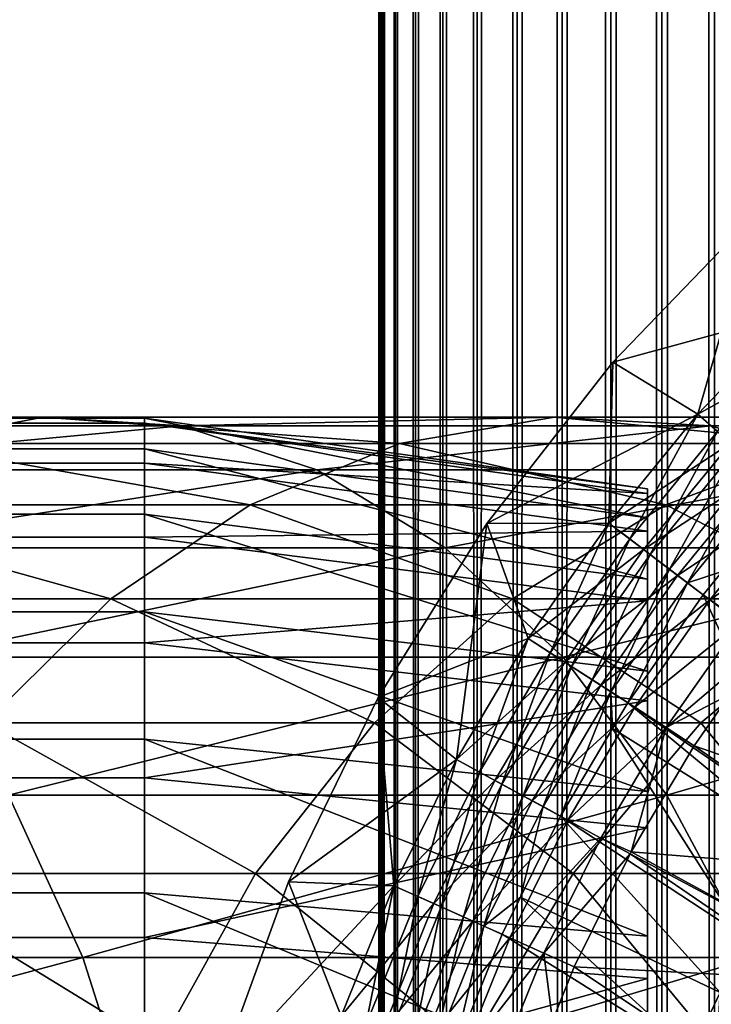
# Model space of a CAD drawing. Extents: x 0 to 550, y 0 to 1196.
# Drawn here: x 507 to 513, y 121 to 130 of the extents above; entities that cross this region are included whole.
import ezdxf

# ---------------------------------------------------------------- set-up
doc = ezdxf.new("R2010")
doc.units = 0
doc.header["$MEASUREMENT"] = 0

msp = doc.modelspace()

# ---------------------------------------------------------------- linework, layer by layer
for points in [[(510, 598, 33), (510.036957, 1194.5, 32.530701), (510.036957, 1.50001, 32.530701)], [(510.036957, 1.50001, 57.469303), (510.036957, 1194.5, 57.469303), (510, 598, 57.000004)], [(510.036957, 1.50001, 32.530701), (510.036957, 1194.5, 32.530701), (510.146851, 1194.5, 32.072948)], [(510.036957, 1.50001, 32.530701), (510.146851, 1194.5, 32.072948), (510.146851, 1.50001, 32.072948)], [(510.146851, 1.50001, 57.927052), (510.146851, 1194.5, 57.927052), (510.036957, 1194.5, 57.469303)], [(510.146851, 1.50001, 57.927052), (510.036957, 1194.5, 57.469303), (510.036957, 1.50001, 57.469303)], [(510.146851, 1.50001, 32.072948), (510.146851, 1194.5, 32.072948), (510.326996, 1194.5, 31.638029)], [(510.146851, 1.50001, 32.072948), (510.326996, 1194.5, 31.638029), (510.326996, 1.50001, 31.638029)], [(510.326996, 1.50001, 58.361973), (510.326996, 1194.5, 58.361973), (510.146851, 1194.5, 57.927052)], [(510.326996, 1.50001, 58.361973), (510.146851, 1194.5, 57.927052), (510.146851, 1.50001, 57.927052)], [(510.326996, 1.50001, 31.638029), (510.326996, 1194.5, 31.638029), (510.572906, 1194.5, 31.236645)], [(510.326996, 1.50001, 31.638029), (510.572906, 1194.5, 31.236645), (510.572906, 1.50001, 31.236645)], [(510.572906, 1.50001, 58.763359), (510.572906, 1194.5, 58.763359), (510.326996, 1194.5, 58.361973)], [(510.572906, 1.50001, 58.763359), (510.326996, 1194.5, 58.361973), (510.326996, 1.50001, 58.361973)], [(510.572906, 1.50001, 31.236645), (510.572906, 1194.5, 31.236645), (510.878693, 1194.5, 30.878681)], [(510.572906, 1.50001, 31.236645), (510.878693, 1194.5, 30.878681), (510.878693, 1.50001, 30.878681)], [(510.878693, 1.50001, 59.121323), (510.878693, 1194.5, 59.121323), (510.572906, 1194.5, 58.763359)], [(510.878693, 1.50001, 59.121323), (510.572906, 1194.5, 58.763359), (510.572906, 1.50001, 58.763359)], [(510.878693, 1.50001, 30.878681), (510.878693, 1194.5, 30.878681), (511.236664, 1194.5, 30.57295)], [(510.878693, 1.50001, 30.878681), (511.236664, 1194.5, 30.57295), (511.236664, 1.50001, 30.57295)], [(511.236664, 1.50001, 59.427052), (511.236664, 1194.5, 59.427052), (510.878693, 1194.5, 59.121323)], [(511.236664, 1.50001, 59.427052), (510.878693, 1194.5, 59.121323), (510.878693, 1.50001, 59.121323)], [(511.236664, 1.50001, 30.57295), (511.236664, 1194.5, 30.57295), (511.638031, 1194.5, 30.326981)], [(511.236664, 1.50001, 30.57295), (511.638031, 1194.5, 30.326981), (511.638031, 1.50001, 30.326981)], [(511.638031, 1.50001, 59.673023), (511.638031, 1194.5, 59.673023), (511.236664, 1194.5, 59.427052)], [(511.638031, 1.50001, 59.673023), (511.236664, 1194.5, 59.427052), (511.236664, 1.50001, 59.427052)], [(511.638031, 1.50001, 30.326981), (511.638031, 1194.5, 30.326981), (512.072937, 1194.5, 30.146833)], [(511.638031, 1.50001, 30.326981), (512.072937, 1194.5, 30.146833), (512.072937, 1.50001, 30.146833)], [(512.072937, 1.50001, 59.853168), (512.072937, 1194.5, 59.853168), (511.638031, 1194.5, 59.673023)], [(512.072937, 1.50001, 59.853168), (511.638031, 1194.5, 59.673023), (511.638031, 1.50001, 59.673023)], [(512.072937, 1.50001, 30.146833), (512.072937, 1194.5, 30.146833), (512.530701, 1194.5, 30.036938)], [(512.072937, 1.50001, 30.146833), (512.530701, 1194.5, 30.036938), (512.530701, 1.50001, 30.036938)], [(512.530701, 1.50001, 59.963066), (512.530701, 1194.5, 59.963066), (512.072937, 1194.5, 59.853168)], [(512.530701, 1.50001, 59.963066), (512.072937, 1194.5, 59.853168), (512.072937, 1.50001, 59.853168)], [(512.530701, 1.50001, 30.036938), (512.530701, 1194.5, 30.036938), (513, 1194.5, 30.000002)], [(512.530701, 1.50001, 30.036938), (513, 1194.5, 30.000002), (513, 1.50001, 30.000002)], [(513, 1.50001, 60.000004), (513, 1194.5, 60.000004), (512.530701, 1194.5, 59.963066)], [(513, 1.50001, 60.000004), (512.530701, 1194.5, 59.963066), (512.530701, 1.50001, 59.963066)], [(510.036957, 1.50001, 32.530701), (510, 514, 33), (510, 598, 33)], [(510.036957, 1.50001, 57.469303), (510, 598, 57.000004), (510, 514, 57.000004)], [(510.036957, 1.50001, 32.530701), (510, 472, 33), (510, 514, 33)], [(510, 514, 57.000004), (510, 472, 57.000004), (510.036957, 1.50001, 57.469303)], [(510, 430, 33), (510, 472, 33), (510.036957, 1.50001, 32.530701)], [(510.036957, 1.50001, 57.469303), (510, 472, 57.000004), (510, 430, 57.000004)], [(510.036957, 1.50001, 32.530701), (510, 388, 33), (510, 430, 33)], [(510.036957, 1.50001, 57.469303), (510, 430, 57.000004), (510, 388, 57.000004)], [(510.036957, 1.50001, 32.530701), (510, 346.000031, 33), (510, 388, 33)], [(510, 388, 57.000004), (510, 346.000031, 57.000004), (510.036957, 1.50001, 57.469303)], [(510, 304, 33), (510, 346.000031, 33), (510.036957, 1.50001, 32.530701)], [(510.036957, 1.50001, 57.469303), (510, 346.000031, 57.000004), (510, 304, 57.000004)], [(510.036957, 1.50001, 32.530701), (510, 220, 33), (510, 304, 33)], [(510.036957, 1.50001, 57.469303), (510, 304, 57.000004), (510, 220, 57.000004)], [(510.036957, 1.50001, 32.530701), (510, 178, 33), (510, 220, 33)], [(510, 220, 57.000004), (510, 178, 57.000004), (510.036957, 1.50001, 57.469303)], [(510, 136, 33), (510, 178, 33), (510.036957, 1.50001, 32.530701)], [(510.036957, 1.50001, 57.469303), (510, 178, 57.000004), (510, 136, 57.000004)], [(510.036957, 1.50001, 32.530701), (510, 94, 33), (510, 136, 33)], [(510, 125.374405, 41.822872), (510, 125.762123, 43.621857), (510, 136, 33.575001)], [(510, 125.606476, 47.285873), (510, 125.067589, 49.045494), (510, 136, 57.000004)], [(510, 136, 57.000004), (510, 125.067589, 49.045494), (510, 124.23909, 50.688736)], [(510, 136, 57.000004), (510, 124.23909, 50.688736), (510, 123.144791, 52.168324)], [(510, 117.733971, 34.500099), (510, 119.469139, 35.113171), (510, 136, 33.575001)], [(510, 136, 33.575001), (510, 119.469139, 35.113171), (510, 121.075737, 36.01067)], [(510, 136, 33.575001), (510, 121.075737, 36.01067), (510, 122.507545, 37.166779)], [(510, 136, 33.575001), (510, 125.762123, 43.621857), (510, 136, 57.000004)], [(510, 136, 57.000004), (510, 125.762123, 43.621857), (510, 125.840233, 45.460487)], [(510, 136, 57.000004), (510, 125.840233, 45.460487), (510, 125.606476, 47.285873)], [(510, 123.144791, 52.168324), (510, 121.816185, 53.441689), (510, 136, 57.000004)], [(510, 136, 57.000004), (510, 121.816185, 53.441689), (510, 120.291489, 54.472206)], [(510, 136, 57.000004), (510, 120.291489, 54.472206), (510, 118.614571, 55.230221)], [(510, 94, 33.575001), (510, 114.079865, 34.189091), (510, 136, 33.575001)], [(510, 136, 33.575001), (510, 114.079865, 34.189091), (510, 115.920143, 34.189091)], [(510, 136, 33.575001), (510, 115.920143, 34.189091), (510, 117.733971, 34.500099)], [(510, 122.507545, 37.166779), (510, 123.723373, 38.548233), (510, 136, 33.575001)], [(510, 136, 33.575001), (510, 123.723373, 38.548233), (510, 124.688255, 40.115288)], [(510, 136, 33.575001), (510, 124.688255, 40.115288), (510, 125.374405, 41.822872)], [(510, 118.614571, 55.230221), (510, 116.833656, 55.693935), (510, 136, 57.000004)], [(510, 136, 57.000004), (510, 116.833656, 55.693935), (510, 114.999992, 55.850002)], [(510, 136, 57.000004), (510, 114.999992, 55.850002), (510, 94, 57.000004)], [(510, 136, 33.575001), (510, 136, 33), (510, 94, 33)], [(510, 136, 33.575001), (510, 94, 33), (510, 94, 33.575001)], [(510.036957, 1.50001, 57.469303), (510, 136, 57.000004), (510, 94, 57.000004)], [(512.092957, 126.481491, 1.000002), (512.852905, 126.01535, 1.000002), (513.365479, 127.799095, 1.000002)], [(513.365479, 127.799095, 1.000002), (513.365479, 127.799095), (512.092957, 126.481491)], [(513.365479, 127.799095, 1.000002), (512.092957, 126.481491), (512.092957, 126.481491, 1.000002)], [(513.365479, 127.799095), (513.721558, 126.925171), (512.092957, 126.481491)], [(513.365479, 127.799095, 1.000002), (512.852905, 126.01535, 1.000002), (513.721558, 126.925171, 1.000002)], [(512.092957, 126.481491), (513.721558, 126.925171), (512.852905, 126.01535)], [(513.721558, 126.925171, 1.000002), (512.852905, 126.01535, 1.000002), (513.028625, 125.85984, 1.018468)], [(513.99408, 126.644585, 0.030782), (512.852905, 126.01535), (513.721558, 126.925171)], [(513.145813, 125.756172, 0.030782), (512.852905, 126.01535), (513.99408, 126.644585, 0.030782)], [(510.965179, 125.038071, 1.000002), (512.055481, 125.04245, 1.000002), (512.092957, 126.481491, 1.000002)], [(512.092957, 126.481491, 1.000002), (512.092957, 126.481491), (510.965179, 125.038071)], [(512.092957, 126.481491, 1.000002), (510.965179, 125.038071), (510.965179, 125.038071, 1.000002)], [(512.092957, 126.481491), (512.852905, 126.01535), (510.965179, 125.038071)], [(512.092957, 126.481491, 1.000002), (512.055481, 125.04245, 1.000002), (512.852905, 126.01535, 1.000002)], [(502.969208, 125.910912, 132.591003), (506.999023, 125.990089, 127.070129), (501.910339, 125.990089, 131.056915)], [(501.910339, 125.990089, 131.056915), (506.999023, 125.990089, 127.070129), (505.771881, 125.753105, 125.684929)], [(502.969208, 125.910912, 132.591003), (508.235168, 125.910912, 128.465393), (506.999023, 125.990089, 127.070129)], [(506.999023, 125.990089, 127.070129), (510.184875, 125.753105, 121.271858), (505.771881, 125.753105, 125.684929)], [(508.235168, 125.910912, 128.465393), (511.570099, 125.990089, 122.499039), (506.999023, 125.990089, 127.070129)], [(506.999023, 125.990089, 127.070129), (511.570099, 125.990089, 122.499039), (510.184875, 125.753105, 121.271858)], [(508.235168, 125.910912, 128.465393), (512.965454, 125.910912, 123.735138), (511.570099, 125.990089, 122.499039)], [(511.570099, 125.990089, 122.499039), (514.033936, 125.753105, 116.359024), (510.184875, 125.753105, 121.271858)], [(512.852905, 126.01535), (512.055481, 125.04245), (510.965179, 125.038071)], [(512.965454, 125.910912, 123.735138), (515.556946, 125.990089, 117.410294), (511.570099, 125.990089, 122.499039)], [(511.570099, 125.990089, 122.499039), (515.556946, 125.990089, 117.410294), (514.033936, 125.753105, 116.359024)], [(512.852905, 126.01535, 1.000002), (512.055481, 125.04245, 1.000002), (512.242432, 124.900665, 1.018468)], [(513.145813, 125.756172, 0.030782), (512.055481, 125.04245), (512.852905, 126.01535)], [(512.852905, 126.01535, 1.000002), (512.242432, 124.900665, 1.018468), (513.028625, 125.85984, 1.018468)], [(512.965454, 125.910912, 123.735138), (517.091064, 125.910912, 118.469193), (515.556946, 125.990089, 117.410294)], [(507.902985, 125.936386, 43.818653), (40.037006, 125.936386, 43.818653), (40.037006, 125.978722, 45.683903)], [(507.902985, 125.936386, 43.818653), (40.037006, 125.978722, 45.683903), (507.902985, 125.978722, 45.683903)], [(507.902985, 125.978722, 45.683903), (40.037006, 125.978722, 45.683903), (40.037006, 125.705231, 47.529476)], [(507.902985, 125.978722, 45.683903), (40.037006, 125.705231, 47.529476), (507.902985, 125.705231, 47.529476)], [(507.902985, 125.579414, 41.987385), (40.037006, 125.579414, 41.987385), (40.037006, 125.936386, 43.818653)], [(507.902985, 125.579414, 41.987385), (40.037006, 125.936386, 43.818653), (507.902985, 125.936386, 43.818653)], [(504.005249, 125.51783, 134.09201), (508.235168, 125.910912, 128.465393), (502.969208, 125.910912, 132.591003)], [(504.005249, 125.51783, 134.09201), (509.44458, 125.51783, 129.830566), (508.235168, 125.910912, 128.465393)], [(507.902985, 125.705231, 47.529476), (512.403015, 125.089737, 47.384045), (507.902985, 125.978722, 45.683903)], [(507.902985, 125.978722, 45.683903), (512.403015, 125.089737, 47.384045), (512.403015, 125.347511, 45.644581)], [(507.902985, 125.978722, 45.683903), (512.403015, 125.347511, 45.644581), (507.902985, 125.936386, 43.818653)], [(507.902985, 125.936386, 43.818653), (512.403015, 125.347511, 45.644581), (512.403015, 125.307602, 43.886574)], [(507.902985, 125.936386, 43.818653), (512.403015, 125.307602, 43.886574), (507.902985, 125.579414, 41.987385)], [(509.44458, 125.51783, 129.830566), (512.965454, 125.910912, 123.735138), (508.235168, 125.910912, 128.465393)], [(509.44458, 125.51783, 129.830566), (514.330566, 125.51783, 124.944572), (512.965454, 125.910912, 123.735138)], [(514.330566, 125.51783, 124.944572), (517.091064, 125.910912, 118.469193), (512.965454, 125.910912, 123.735138)], [(513.028625, 125.85984, 1.018468), (512.242432, 124.900665, 1.018468), (512.424805, 124.762383, 1.073416)], [(513.028625, 125.85984, 1.018468), (512.424805, 124.762383, 1.073416), (513.200073, 125.70816, 1.073416)], [(505.771881, 125.753105, 125.684929), (508.849609, 125.206787, 120.088882), (504.588837, 125.206787, 124.349625)], [(505.771881, 125.753105, 125.684929), (510.184875, 125.753105, 121.271858), (508.849609, 125.206787, 120.088882)], [(510.184875, 125.753105, 121.271858), (512.565735, 125.206787, 115.345627), (508.849609, 125.206787, 120.088882)], [(510.184875, 125.753105, 121.271858), (514.033936, 125.753105, 116.359024), (512.565735, 125.206787, 115.345627)], [(512.367126, 124.806152, 0.030782), (512.055481, 125.04245), (513.145813, 125.756172, 0.030782)], [(513.431458, 125.50338, 0.122361), (512.367126, 124.806152, 0.030782), (513.145813, 125.756172, 0.030782)], [(514.033936, 125.753105, 116.359024), (515.682983, 125.206787, 110.189026), (512.565735, 125.206787, 115.345627)], [(507.902985, 125.705231, 47.529476), (40.037006, 125.705231, 47.529476), (40.037006, 125.123756, 49.302284)], [(507.902985, 125.705231, 47.529476), (40.037006, 125.123756, 49.302284), (507.902985, 125.123756, 49.302284)], [(507.902985, 125.123756, 49.302284), (512.403015, 124.541702, 49.054928), (507.902985, 125.705231, 47.529476)], [(507.902985, 125.705231, 47.529476), (512.403015, 124.541702, 49.054928), (512.403015, 125.089737, 47.384045)], [(513.200073, 125.70816, 1.073416), (512.424805, 124.762383, 1.073416), (512.598083, 124.631004, 1.163494)], [(513.200073, 125.70816, 1.073416), (512.598083, 124.631004, 1.163494), (513.362915, 125.564056, 1.163494)], [(507.902985, 124.918121, 40.24279), (40.037006, 124.918121, 40.24279), (40.037006, 125.579414, 41.987385)], [(507.902985, 124.918121, 40.24279), (40.037006, 125.579414, 41.987385), (507.902985, 125.579414, 41.987385)], [(507.902985, 125.579414, 41.987385), (512.403015, 125.307602, 43.886574), (512.403015, 124.971169, 42.160591)], [(507.902985, 125.579414, 41.987385), (512.403015, 124.971169, 42.160591), (507.902985, 124.918121, 40.24279)], [(513.362915, 125.564056, 1.163494), (512.598083, 124.631004, 1.163494), (512.757996, 124.50975, 1.286477)], [(513.362915, 125.564056, 1.163494), (512.757996, 124.50975, 1.286477), (513.513123, 125.431046, 1.286477)], [(504.988678, 124.822182, 135.516754), (509.44458, 125.51783, 129.830566), (504.005249, 125.51783, 134.09201)], [(504.988678, 124.822182, 135.516754), (510.59259, 124.822182, 131.126389), (509.44458, 125.51783, 129.830566)], [(510.59259, 124.822182, 131.126389), (514.330566, 125.51783, 124.944572), (509.44458, 125.51783, 129.830566)], [(510.59259, 124.822182, 131.126389), (515.626404, 124.822182, 126.092567), (514.330566, 125.51783, 124.944572)], [(512.671082, 124.575691, 0.122361), (512.367126, 124.806152, 0.030782), (513.431458, 125.50338, 0.122361)], [(513.702881, 125.263168, 0.272486), (512.671082, 124.575691, 0.122361), (513.431458, 125.50338, 0.122361)], [(513.513123, 125.431046, 1.286477), (512.757996, 124.50975, 1.286477), (513.070862, 124.609291, 1.43934)], [(504.588837, 125.206787, 124.349625), (507.602631, 124.366821, 118.984146), (503.484131, 124.366821, 123.102638)], [(504.588837, 125.206787, 124.349625), (508.849609, 125.206787, 120.088882), (507.602631, 124.366821, 118.984146)], [(508.849609, 125.206787, 120.088882), (511.194702, 124.366821, 114.399254), (507.602631, 124.366821, 118.984146)], [(508.849609, 125.206787, 120.088882), (512.565735, 125.206787, 115.345627), (511.194702, 124.366821, 114.399254)], [(512.565735, 125.206787, 115.345627), (514.207825, 124.366821, 109.414818), (511.194702, 124.366821, 114.399254)], [(512.565735, 125.206787, 115.345627), (515.682983, 125.206787, 110.189026), (514.207825, 124.366821, 109.414818)], [(512.959839, 124.356705, 0.272486), (512.671082, 124.575691, 0.122361), (513.702881, 125.263168, 0.272486)], [(513.953308, 125.041496, 0.477459), (512.959839, 124.356705, 0.272486), (513.702881, 125.263168, 0.272486)], [(507.902985, 125.123756, 49.302284), (40.037006, 125.123756, 49.302284), (40.037006, 124.251038, 50.951321)], [(507.902985, 125.123756, 49.302284), (40.037006, 124.251038, 50.951321), (507.902985, 124.251038, 50.951321)], [(507.902985, 124.251038, 50.951321), (512.403015, 123.71917, 50.609158), (507.902985, 125.123756, 49.302284)], [(507.902985, 125.123756, 49.302284), (512.403015, 123.71917, 50.609158), (512.403015, 124.541702, 49.054928)], [(509.994446, 123.484688, 1.000002), (510.692352, 122.929977, 1.000002), (510.965179, 125.038071, 1.000002)], [(510.965179, 125.038071, 1.000002), (510.965179, 125.038071), (509.994446, 123.484688)], [(510.965179, 125.038071, 1.000002), (509.994446, 123.484688), (509.994446, 123.484688, 1.000002)], [(510.965179, 125.038071), (511.333954, 124.012024), (509.994446, 123.484688)], [(510.692352, 122.929977, 1.000002), (511.333954, 124.012024, 1.000002), (510.965179, 125.038071, 1.000002)], [(510.965179, 125.038071, 1.000002), (511.333954, 124.012024, 1.000002), (512.055481, 125.04245, 1.000002)], [(510.965179, 125.038071), (512.055481, 125.04245), (511.333954, 124.012024)], [(512.055481, 125.04245, 1.000002), (511.333954, 124.012024, 1.000002), (511.531128, 123.884796, 1.018468)], [(512.367126, 124.806152, 0.030782), (511.333954, 124.012024), (512.055481, 125.04245)], [(512.055481, 125.04245, 1.000002), (511.531128, 123.884796, 1.018468), (512.242432, 124.900665, 1.018468)], [(513.226379, 124.15461, 0.477459), (512.959839, 124.356705, 0.272486), (513.953308, 125.041496, 0.477459)], [(507.902985, 124.918121, 40.24279), (512.403015, 124.971169, 42.160591), (512.403015, 124.347878, 40.5163)], [(507.902985, 123.971474, 38.635048), (40.037006, 123.971474, 38.635048), (40.037006, 124.918121, 40.24279)], [(507.902985, 123.971474, 38.635048), (40.037006, 124.918121, 40.24279), (507.902985, 124.918121, 40.24279)], [(507.902985, 124.918121, 40.24279), (512.403015, 124.347878, 40.5163), (507.902985, 123.971474, 38.635048)], [(512.242432, 124.900665, 1.018468), (511.531128, 123.884796, 1.018468), (511.723389, 123.760696, 1.073416)], [(512.242432, 124.900665, 1.018468), (511.723389, 123.760696, 1.073416), (512.424805, 124.762383, 1.073416)], [(505.891205, 123.843971, 136.824249), (510.59259, 124.822182, 131.126389), (504.988678, 124.822182, 135.516754)], [(505.891205, 123.843971, 136.824249), (511.646088, 123.843971, 132.315567), (510.59259, 124.822182, 131.126389)], [(511.646088, 123.843971, 132.315567), (515.626404, 124.822182, 126.092567), (510.59259, 124.822182, 131.126389)], [(511.662476, 123.79998, 0.030782), (511.333954, 124.012024), (512.367126, 124.806152, 0.030782)], [(511.646088, 123.843971, 132.315567), (516.815552, 123.843971, 127.146095), (515.626404, 124.822182, 126.092567)], [(512.671082, 124.575691, 0.122361), (511.662476, 123.79998, 0.030782), (512.367126, 124.806152, 0.030782)], [(512.424805, 124.762383, 1.073416), (511.723389, 123.760696, 1.073416), (511.906158, 123.642784, 1.163494)], [(512.424805, 124.762383, 1.073416), (511.906158, 123.642784, 1.163494), (512.598083, 124.631004, 1.163494)], [(511.983032, 123.593155, 0.122361), (511.662476, 123.79998, 0.030782), (512.671082, 124.575691, 0.122361)], [(512.598083, 124.631004, 1.163494), (511.906158, 123.642784, 1.163494), (512.074707, 123.533981, 1.286477)], [(512.959839, 124.356705, 0.272486), (511.983032, 123.593155, 0.122361), (512.671082, 124.575691, 0.122361)], [(512.598083, 124.631004, 1.163494), (512.074707, 123.533981, 1.286477), (512.757996, 124.50975, 1.286477)], [(512.757996, 124.50975, 1.286477), (512.900635, 124.401596, 1.43934), (513.070862, 124.609291, 1.43934)], [(514.507507, 123.252052, 3.414214), (513.070862, 124.609291, 1.43934), (512.900635, 124.401596, 1.43934)], [(512.757996, 124.50975, 1.286477), (512.074707, 123.533981, 1.286477), (512.225159, 123.436928, 1.43934)], [(512.757996, 124.50975, 1.286477), (512.225159, 123.436928, 1.43934), (512.900635, 124.401596, 1.43934)], [(513.854858, 122.320015, 3.414214), (512.900635, 124.401596, 1.43934), (512.225159, 123.436928, 1.43934)], [(514.507507, 123.252052, 3.414214), (512.900635, 124.401596, 1.43934), (513.854858, 122.320015, 3.414214)], [(503.484131, 124.366821, 123.102638), (507.602631, 124.366821, 118.984146), (506.479858, 123.257401, 117.989433)], [(507.602631, 124.366821, 118.984146), (509.960175, 123.257401, 113.547134), (506.479858, 123.257401, 117.989433)], [(507.602631, 124.366821, 118.984146), (511.194702, 124.366821, 114.399254), (509.960175, 123.257401, 113.547134)], [(507.902985, 123.971474, 38.635048), (512.403015, 124.347878, 40.5163), (512.403015, 123.455673, 39.000996)], [(511.194702, 124.366821, 114.399254), (512.879639, 123.257401, 108.71772), (509.960175, 123.257401, 113.547134)], [(511.194702, 124.366821, 114.399254), (514.207825, 124.366821, 109.414818), (512.879639, 123.257401, 108.71772)], [(512.287537, 123.396637, 0.272486), (511.983032, 123.593155, 0.122361), (512.959839, 124.356705, 0.272486)], [(513.226379, 124.15461, 0.477459), (512.287537, 123.396637, 0.272486), (512.959839, 124.356705, 0.272486)], [(514.207825, 124.366821, 109.414818), (515.19574, 123.257401, 103.571602), (512.879639, 123.257401, 108.71772)], [(507.902985, 124.251038, 50.951321), (40.037006, 124.251038, 50.951321), (40.037006, 123.112198, 52.42915)], [(507.902985, 124.251038, 50.951321), (40.037006, 123.112198, 52.42915), (507.902985, 123.112198, 52.42915)], [(507.902985, 123.112198, 52.42915), (512.403015, 122.645798, 52.002022), (507.902985, 124.251038, 50.951321)], [(507.902985, 124.251038, 50.951321), (512.403015, 122.645798, 52.002022), (512.403015, 123.71917, 50.609158)], [(512.568604, 123.215286, 0.477459), (512.287537, 123.396637, 0.272486), (513.226379, 124.15461, 0.477459)], [(513.226379, 124.15461, 0.477459), (513.464111, 123.97438, 0.732236), (512.568604, 123.215286, 0.477459)], [(507.902985, 122.766747, 37.210415), (40.037006, 122.766747, 37.210415), (40.037006, 123.971474, 38.635048)], [(507.902985, 122.766747, 37.210415), (40.037006, 123.971474, 38.635048), (507.902985, 123.971474, 38.635048)], [(507.902985, 123.971474, 38.635048), (512.403015, 123.455673, 39.000996), (507.902985, 122.766747, 37.210415)], [(509.994446, 123.484688), (511.333954, 124.012024), (510.692352, 122.929977)], [(511.333954, 124.012024, 1.000002), (510.692352, 122.929977, 1.000002), (510.89859, 122.818024, 1.018468)], [(511.662476, 123.79998, 0.030782), (510.692352, 122.929977), (511.333954, 124.012024)], [(511.333954, 124.012024, 1.000002), (510.89859, 122.818024, 1.018468), (511.531128, 123.884796, 1.018468)], [(512.568604, 123.215286, 0.477459), (513.464111, 123.97438, 0.732236), (513.141663, 123.513969, 0.732236)], [(511.531128, 123.884796, 1.018468), (510.89859, 122.818024, 1.018468), (511.099701, 122.708824, 1.073416)], [(511.531128, 123.884796, 1.018468), (511.099701, 122.708824, 1.073416), (511.723389, 123.760696, 1.073416)], [(506.686798, 122.611328, 137.976868), (511.646088, 123.843971, 132.315567), (505.891205, 123.843971, 136.824249)], [(506.686798, 122.611328, 137.976868), (512.574768, 122.611328, 133.363907), (511.646088, 123.843971, 132.315567)], [(511.036041, 122.743385, 0.030782), (510.692352, 122.929977), (511.662476, 123.79998, 0.030782)], [(511.983032, 123.593155, 0.122361), (511.036041, 122.743385, 0.030782), (511.662476, 123.79998, 0.030782)], [(512.574768, 122.611328, 133.363907), (516.815552, 123.843971, 127.146095), (511.646088, 123.843971, 132.315567)], [(512.574768, 122.611328, 133.363907), (517.863892, 122.611328, 128.074829), (516.815552, 123.843971, 127.146095)], [(511.723389, 123.760696, 1.073416), (511.099701, 122.708824, 1.073416), (511.290802, 122.605072, 1.163494)], [(511.723389, 123.760696, 1.073416), (511.290802, 122.605072, 1.163494), (511.906158, 123.642784, 1.163494)], [(511.906158, 123.642784, 1.163494), (511.290802, 122.605072, 1.163494), (511.467224, 122.509331, 1.286477)], [(511.906158, 123.642784, 1.163494), (511.467224, 122.509331, 1.286477), (512.074707, 123.533981, 1.286477)], [(511.371246, 122.561394, 0.122361), (511.036041, 122.743385, 0.030782), (511.983032, 123.593155, 0.122361)], [(512.287537, 123.396637, 0.272486), (511.371246, 122.561394, 0.122361), (511.983032, 123.593155, 0.122361)], [(512.074707, 123.533981, 1.286477), (511.467224, 122.509331, 1.286477), (511.624451, 122.423935, 1.43934)], [(512.074707, 123.533981, 1.286477), (511.624451, 122.423935, 1.43934), (512.088196, 123.205948, 1.43934)], [(512.088196, 123.205948, 1.43934), (512.225159, 123.436928, 1.43934), (512.074707, 123.533981, 1.286477)], [(507.902985, 122.766747, 37.210415), (512.403015, 123.455673, 39.000996), (512.403015, 122.320206, 37.658272)], [(509.191406, 121.838348, 1.000002), (510.13446, 121.80249, 1.000002), (509.994446, 123.484688, 1.000002)], [(509.994446, 123.484688, 1.000002), (509.994446, 123.484688), (509.191406, 121.838348)], [(509.994446, 123.484688, 1.000002), (509.191406, 121.838348), (509.191406, 121.838348, 1.000002)], [(509.994446, 123.484688), (510.692352, 122.929977), (509.191406, 121.838348)], [(509.994446, 123.484688, 1.000002), (510.13446, 121.80249, 1.000002), (510.692352, 122.929977, 1.000002)], [(513.764526, 122.164803, 3.414214), (512.225159, 123.436928, 1.43934), (512.088196, 123.205948, 1.43934)], [(513.854858, 122.320015, 3.414214), (512.225159, 123.436928, 1.43934), (513.764526, 122.164803, 3.414214)], [(513.141663, 123.513969, 0.732236), (512.819275, 123.053535, 0.732236), (512.568604, 123.215286, 0.477459)], [(513.141663, 123.513969, 0.732236), (514.760437, 122.380417, 2.707109), (512.819275, 123.053535, 0.732236)], [(511.689789, 122.388481, 0.272486), (511.371246, 122.561394, 0.122361), (512.287537, 123.396637, 0.272486)], [(512.568604, 123.215286, 0.477459), (511.689789, 122.388481, 0.272486), (512.287537, 123.396637, 0.272486)], [(506.479858, 123.257401, 117.989433), (508.897736, 121.910423, 112.813782), (505.51355, 121.910423, 117.133362)], [(506.479858, 123.257401, 117.989433), (509.960175, 123.257401, 113.547134), (508.897736, 121.910423, 112.813782)], [(509.960175, 123.257401, 113.547134), (511.736511, 121.910423, 108.117767), (508.897736, 121.910423, 112.813782)], [(509.960175, 123.257401, 113.547134), (512.879639, 123.257401, 108.71772), (511.736511, 121.910423, 108.117767)], [(512.879639, 123.257401, 108.71772), (513.988586, 121.910423, 103.113815), (511.736511, 121.910423, 108.117767)], [(512.879639, 123.257401, 108.71772), (515.19574, 123.257401, 103.571602), (513.988586, 121.910423, 103.113815)], [(513.282471, 121.336639, 3.414214), (512.088196, 123.205948, 1.43934), (511.624451, 122.423935, 1.43934)], [(511.983765, 122.228889, 0.477459), (511.689789, 122.388481, 0.272486), (512.568604, 123.215286, 0.477459)], [(512.568604, 123.215286, 0.477459), (512.256165, 122.103844, 0.732236), (511.983765, 122.228889, 0.477459)], [(513.764526, 122.164803, 3.414214), (512.088196, 123.205948, 1.43934), (513.282471, 121.336639, 3.414214)], [(512.568604, 123.215286, 0.477459), (512.819275, 123.053535, 0.732236), (512.256165, 122.103844, 0.732236)], [(507.902985, 123.112198, 52.42915), (40.037006, 123.112198, 52.42915), (40.037006, 121.739983, 53.693256)], [(507.902985, 123.112198, 52.42915), (40.037006, 121.739983, 53.693256), (507.902985, 121.739983, 53.693256)], [(507.902985, 121.739983, 53.693256), (512.403015, 121.352463, 53.193451), (507.902985, 123.112198, 52.42915)], [(507.902985, 123.112198, 52.42915), (512.403015, 121.352463, 53.193451), (512.403015, 122.645798, 52.002022)], [(512.819275, 123.053535, 0.732236), (514.442566, 121.926575, 2.707109), (512.256165, 122.103844, 0.732236)], [(512.819275, 123.053535, 0.732236), (514.760437, 122.380417, 2.707109), (514.442566, 121.926575, 2.707109)], [(509.191406, 121.838348), (510.692352, 122.929977), (510.13446, 121.80249)], [(510.692352, 122.929977, 1.000002), (510.13446, 121.80249, 1.000002), (510.348572, 121.706474, 1.018468)], [(511.036041, 122.743385, 0.030782), (510.13446, 121.80249), (510.692352, 122.929977)], [(510.692352, 122.929977, 1.000002), (510.348572, 121.706474, 1.018468), (510.89859, 122.818024, 1.018468)], [(510.89859, 122.818024, 1.018468), (510.348572, 121.706474, 1.018468), (510.557343, 121.612801, 1.073416)], [(510.89859, 122.818024, 1.018468), (510.557343, 121.612801, 1.073416), (511.099701, 122.708824, 1.073416)], [(507.902985, 121.338593, 36.009876), (40.037006, 121.338593, 36.009876), (40.037006, 122.766747, 37.210415)], [(507.902985, 121.338593, 36.009876), (40.037006, 122.766747, 37.210415), (507.902985, 122.766747, 37.210415)], [(507.902985, 122.766747, 37.210415), (512.403015, 122.320206, 37.658272), (507.902985, 121.338593, 36.009876)], [(510.491241, 121.642441, 0.030782), (510.13446, 121.80249), (511.036041, 122.743385, 0.030782)], [(511.371246, 122.561394, 0.122361), (510.491241, 121.642441, 0.030782), (511.036041, 122.743385, 0.030782)], [(511.099701, 122.708824, 1.073416), (510.557343, 121.612801, 1.073416), (510.755768, 121.523796, 1.163494)], [(511.099701, 122.708824, 1.073416), (510.755768, 121.523796, 1.163494), (511.290802, 122.605072, 1.163494)], [(500.830353, 121.159714, 142.884308), (507.3526, 121.159714, 138.941483), (506.686798, 122.611328, 137.976868)], [(507.3526, 121.159714, 138.941483), (512.574768, 122.611328, 133.363907), (506.686798, 122.611328, 137.976868)], [(507.3526, 121.159714, 138.941483), (513.352051, 121.159714, 134.241226), (512.574768, 122.611328, 133.363907)], [(510.839355, 121.48632, 0.122361), (510.491241, 121.642441, 0.030782), (511.371246, 122.561394, 0.122361)], [(511.290802, 122.605072, 1.163494), (510.755768, 121.523796, 1.163494), (510.938873, 121.441666, 1.286477)], [(511.689789, 122.388481, 0.272486), (510.839355, 121.48632, 0.122361), (511.371246, 122.561394, 0.122361)], [(511.290802, 122.605072, 1.163494), (510.938873, 121.441666, 1.286477), (511.467224, 122.509331, 1.286477)], [(513.352051, 121.159714, 134.241226), (517.863892, 122.611328, 128.074829), (512.574768, 122.611328, 133.363907)], [(511.467224, 122.509331, 1.286477), (510.938873, 121.441666, 1.286477), (511.26712, 121.701691, 1.43934)], [(511.467224, 122.509331, 1.286477), (511.26712, 121.701691, 1.43934), (511.624451, 122.423935, 1.43934)], [(511.170044, 121.337997, 0.272486), (510.839355, 121.48632, 0.122361), (511.689789, 122.388481, 0.272486)], [(511.983765, 122.228889, 0.477459), (511.170044, 121.337997, 0.272486), (511.689789, 122.388481, 0.272486)], [(513.05127, 120.849785, 3.414214), (511.624451, 122.423935, 1.43934), (511.26712, 121.701691, 1.43934)], [(513.282471, 121.336639, 3.414214), (511.624451, 122.423935, 1.43934), (513.05127, 120.849785, 3.414214)], [(507.902985, 121.338593, 36.009876), (512.403015, 122.320206, 37.658272), (512.403015, 120.974152, 36.526756)], [(511.47522, 121.201096, 0.477459), (511.170044, 121.337997, 0.272486), (511.983765, 122.228889, 0.477459)], [(511.983765, 122.228889, 0.477459), (512.245972, 122.086571, 0.732236), (511.47522, 121.201096, 0.477459)], [(511.983765, 122.228889, 0.477459), (512.256165, 122.103844, 0.732236), (512.245972, 122.086571, 0.732236)], [(512.245972, 122.086571, 0.732236), (511.747375, 121.07901, 0.732236), (511.47522, 121.201096, 0.477459)], [(512.245972, 122.086571, 0.732236), (513.887329, 120.967583, 2.707109), (511.747375, 121.07901, 0.732236)], [(512.256165, 122.103844, 0.732236), (513.996338, 121.155891, 2.707109), (512.245972, 122.086571, 0.732236)], [(512.245972, 122.086571, 0.732236), (513.996338, 121.155891, 2.707109), (513.887329, 120.967583, 2.707109)], [(512.256165, 122.103844, 0.732236), (514.442566, 121.926575, 2.707109), (513.996338, 121.155891, 2.707109)], [(505.51355, 121.910423, 117.133362), (508.037872, 120.364655, 112.220291), (504.731537, 120.364655, 116.440559)], [(505.51355, 121.910423, 117.133362), (508.897736, 121.910423, 112.813782), (508.037872, 120.364655, 112.220291)], [(508.897736, 121.910423, 112.813782), (510.811462, 120.364655, 107.63224), (508.037872, 120.364655, 112.220291)], [(508.897736, 121.910423, 112.813782), (511.736511, 121.910423, 108.117767), (510.811462, 120.364655, 107.63224)], [(511.736511, 121.910423, 108.117767), (513.011841, 120.364655, 102.74334), (510.811462, 120.364655, 107.63224)], [(511.736511, 121.910423, 108.117767), (513.988586, 121.910423, 103.113815), (513.011841, 120.364655, 102.74334)], [(508.564819, 120.117065, 1.000002), (509.663391, 120.636063, 1.000002), (509.191406, 121.838348, 1.000002)], [(509.191406, 121.838348, 1.000002), (509.191406, 121.838348), (508.564819, 120.117065)], [(509.191406, 121.838348, 1.000002), (508.564819, 120.117065), (508.564819, 120.117065, 1.000002)], [(509.191406, 121.838348), (510.13446, 121.80249), (508.564819, 120.117065)], [(510.13446, 121.80249), (509.663391, 120.636063), (508.564819, 120.117065)], [(509.191406, 121.838348, 1.000002), (509.663391, 120.636063, 1.000002), (510.13446, 121.80249, 1.000002)], [(509.663391, 120.636063, 1.000002), (509.884125, 120.556503, 1.018468), (510.13446, 121.80249, 1.000002)], [(510.491241, 121.642441, 0.030782), (509.663391, 120.636063), (510.13446, 121.80249)], [(510.13446, 121.80249, 1.000002), (509.884125, 120.556503, 1.018468), (510.348572, 121.706474, 1.018468)], [(507.902985, 121.739983, 53.693256), (40.037006, 121.739983, 53.693256), (40.037006, 120.173859, 54.707275)], [(507.902985, 121.739983, 53.693256), (40.037006, 120.173859, 54.707275), (507.902985, 120.173859, 54.707275)], [(507.902985, 120.173859, 54.707275), (512.403015, 119.876396, 54.149166), (507.902985, 121.739983, 53.693256)], [(507.902985, 121.739983, 53.693256), (512.403015, 119.876396, 54.149166), (512.403015, 121.352463, 53.193451)], [(510.348572, 121.706474, 1.018468), (509.884125, 120.556503, 1.018468), (510.099457, 120.478882, 1.073416)], [(510.348572, 121.706474, 1.018468), (510.099457, 120.478882, 1.073416), (510.557343, 121.612801, 1.073416)], [(510.938873, 121.441666, 1.286477), (511.102203, 121.368408, 1.43934), (511.26712, 121.701691, 1.43934)], [(511.26712, 121.701691, 1.43934), (511.102203, 121.368408, 1.43934), (512.794373, 120.308815, 3.414214)], [(513.05127, 120.849785, 3.414214), (511.26712, 121.701691, 1.43934), (512.794373, 120.308815, 3.414214)], [(510.031342, 120.503456, 0.030782), (509.663391, 120.636063), (510.491241, 121.642441, 0.030782)], [(510.839355, 121.48632, 0.122361), (510.031342, 120.503456, 0.030782), (510.491241, 121.642441, 0.030782)], [(510.557343, 121.612801, 1.073416), (510.099457, 120.478882, 1.073416), (510.304047, 120.405151, 1.163494)], [(510.557343, 121.612801, 1.073416), (510.304047, 120.405151, 1.163494), (510.755768, 121.523796, 1.163494)], [(510.755768, 121.523796, 1.163494), (510.304047, 120.405151, 1.163494), (510.492859, 120.337097, 1.286477)], [(510.755768, 121.523796, 1.163494), (510.492859, 120.337097, 1.286477), (510.938873, 121.441666, 1.286477)], [(510.390167, 120.374115, 0.122361), (510.031342, 120.503456, 0.030782), (510.839355, 121.48632, 0.122361)], [(511.170044, 121.337997, 0.272486), (510.390167, 120.374115, 0.122361), (510.839355, 121.48632, 0.122361)], [(510.938873, 121.441666, 1.286477), (510.492859, 120.337097, 1.286477), (510.661255, 120.276405, 1.43934)], [(510.938873, 121.441666, 1.286477), (510.661255, 120.276405, 1.43934), (511.102203, 121.368408, 1.43934)], [(507.902985, 119.728073, 35.067963), (40.037006, 119.728073, 35.067963), (40.037006, 121.338593, 36.009876)], [(507.902985, 119.728073, 35.067963), (40.037006, 121.338593, 36.009876), (507.902985, 121.338593, 36.009876)], [(507.902985, 121.338593, 36.009876), (512.403015, 120.974152, 36.526756), (507.902985, 119.728073, 35.067963)], [(510.73111, 120.251205, 0.272486), (510.390167, 120.374115, 0.122361), (511.170044, 121.337997, 0.272486)], [(512.794373, 120.308815, 3.414214), (511.102203, 121.368408, 1.43934), (510.661255, 120.276405, 1.43934)], [(511.47522, 121.201096, 0.477459), (510.73111, 120.251205, 0.272486), (511.170044, 121.337997, 0.272486)], [(501.253235, 119.530914, 143.690002), (507.3526, 121.159714, 138.941483), (500.830353, 121.159714, 142.884308)], [(501.253235, 119.530914, 143.690002), (507.869476, 119.530914, 139.690308), (507.3526, 121.159714, 138.941483)], [(507.869476, 119.530914, 139.690308), (513.352051, 121.159714, 134.241226), (507.3526, 121.159714, 138.941483)], [(507.869476, 119.530914, 139.690308), (513.955444, 119.530914, 134.922302), (513.352051, 121.159714, 134.241226)], [(511.045807, 120.137794, 0.477459), (510.73111, 120.251205, 0.272486), (511.47522, 121.201096, 0.477459)], [(511.47522, 121.201096, 0.477459), (511.551971, 120.59507, 0.732236), (511.045807, 120.137794, 0.477459)], [(511.47522, 121.201096, 0.477459), (511.747375, 121.07901, 0.732236), (511.551971, 120.59507, 0.732236)], [(511.747375, 121.07901, 0.732236), (513.416565, 119.964409, 2.707109), (511.551971, 120.59507, 0.732236)], [(511.747375, 121.07901, 0.732236), (513.887329, 120.967583, 2.707109), (513.416565, 119.964409, 2.707109)], [(507.902985, 119.728073, 35.067963), (512.403015, 120.974152, 36.526756), (512.403015, 119.45623, 35.638996)], [(513.014099, 120.215569, 3.618036), (513.05127, 120.849785, 3.414214), (512.794373, 120.308815, 3.414214)]]:
    msp.add_3dface(points)

doc.saveas('drawing.dxf')
